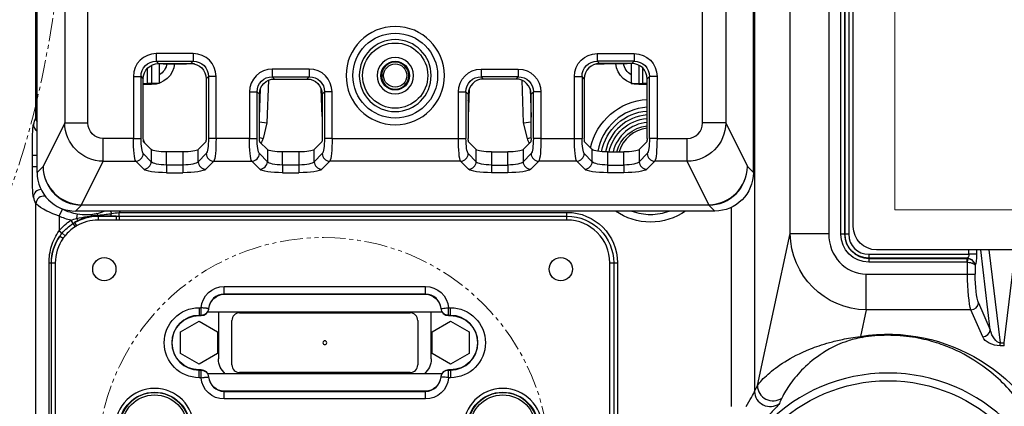
# Model space of a CAD drawing. Units: millimetres. Extents: x -1485 to 0, y 0 to 1050.
# Drawn here: x -427 to -299, y 376 to 426 of the extents above; entities that cross this region are included whole.
import ezdxf

# ---------------------------------------------------------------- set-up
doc = ezdxf.new("R2010")
doc.units = ezdxf.units.MM
doc.header["$LTSCALE"] = 5
doc.linetypes.add('PHANTOM', pattern=[11, 6, -1, 1, -1, 1, -1])
doc.layers.get('0').update_dxf_attribs({"lineweight": 25})
doc.layers.add('1', color=4, linetype='Continuous', lineweight=15)

msp = doc.modelspace()

# ---------------------------------------------------------------- linework, layer by layer
at = {"linetype": 'Continuous'}
for p, q in [((-327.13772, 398.7253), (-327.13772, 483.15152)), ((-322.15674, 483.15152), (-322.15674, 398.7253)), ((-320.5836, 398.63786), (-320.5836, 476.63786)), ((-320.09119, 476.63786), (-320.09119, 398.63786)), ((-320.06057, 398.63786), (-320.06057, 476.63786)), ((-319.56817, 476.63786), (-319.56817, 398.63786)), ((-318.98772, 399.63786), (-318.98772, 475.63786)), ((-424.47512, 406.61883), (-424.47512, 447.03362)), ((-331.90032, 406.61883), (-331.90032, 447.03362)), ((-424.62731, 413.68107), (-424.62731, 438.43414)), ((-331.74813, 438.43414), (-331.74813, 378.35899)), ((-420.90895, 430.62068), (-420.90895, 413.02595)), ((-417.92037, 413.02595), (-417.92037, 430.29876)), ((-338.45507, 413.02595), (-338.45507, 430.29876)), ((-335.46649, 430.62068), (-335.46649, 413.02595)), ((-409.0724, 421.97696), (-409.0724, 420.99215)), ((-404.30304, 421.97696), (-409.0724, 421.97696)), ((-404.30304, 421.97696), (-404.30304, 420.99215)), ((-352.0724, 421.97696), (-352.0724, 420.99215)), ((-352.0724, 421.97696), (-347.30304, 421.97696)), ((-347.30304, 421.97696), (-347.30304, 420.99215)), ((-410.18772, 418.13786), (-410.18772, 420.10959)), ((-409.68772, 420.47805), (-409.68772, 418.13786)), ((-408.77729, 420.69704), (-409.0724, 420.99215)), ((-409.0724, 420.99215), (-404.30304, 420.99215)), ((-408.77729, 420.69704), (-404.59815, 420.69704)), ((-408.68772, 420.69705), (-408.68772, 418.13786)), ((-408.18772, 420.63786), (-408.18772, 420.69705)), ((-408.18772, 420.63786), (-405.18772, 420.63786)), ((-405.18772, 420.69705), (-405.18772, 420.63786)), ((-404.11341, 420.63786), (-405.18772, 420.63786)), ((-404.30304, 420.99215), (-404.59815, 420.69704)), ((-352.26203, 420.63786), (-351.18772, 420.63786)), ((-352.0724, 420.99215), (-351.77729, 420.69704)), ((-347.30304, 420.99215), (-352.0724, 420.99215)), ((-347.59815, 420.69704), (-351.77729, 420.69704)), ((-351.18772, 420.69705), (-351.18772, 420.63786)), ((-348.18772, 420.63786), (-351.18772, 420.63786)), ((-348.18772, 420.63786), (-348.18772, 420.69705)), ((-347.68772, 420.69705), (-347.68772, 418.13786)), ((-347.59815, 420.69704), (-347.30304, 420.99215)), ((-346.68772, 420.47805), (-346.68772, 418.13786)), ((-346.18772, 418.13786), (-346.18772, 420.10959)), ((-412.02682, 419.02253), (-411.04201, 419.02253)), ((-412.02682, 419.02253), (-412.02682, 411.02584)), ((-411.04201, 419.02253), (-410.7469, 418.72742)), ((-411.04201, 411.02584), (-411.04201, 419.02253)), ((-410.7469, 411.02584), (-410.7469, 418.72742)), ((-402.62854, 418.72742), (-402.33343, 419.02253)), ((-402.62854, 418.72742), (-402.62854, 411.02584)), ((-401.34862, 419.02253), (-402.33343, 419.02253)), ((-402.33343, 419.02253), (-402.33343, 411.02584)), ((-401.34862, 411.02584), (-401.34862, 419.02253)), ((-394.0724, 419.97696), (-394.0724, 418.99215)), ((-389.30304, 419.97696), (-394.0724, 419.97696)), ((-393.77729, 418.69704), (-394.0724, 418.99215)), ((-394.0724, 418.99215), (-389.30304, 418.99215)), ((-389.30304, 418.99215), (-389.59815, 418.69704)), ((-389.30304, 419.97696), (-389.30304, 418.99215)), ((-367.0724, 419.97696), (-367.0724, 418.99215)), ((-367.0724, 419.97696), (-362.30304, 419.97696)), ((-367.0724, 418.99215), (-366.77729, 418.69704)), ((-362.30304, 418.99215), (-367.0724, 418.99215)), ((-362.59815, 418.69704), (-362.30304, 418.99215)), ((-362.30304, 419.97696), (-362.30304, 418.99215)), ((-355.02682, 419.02253), (-354.04201, 419.02253)), ((-355.02682, 411.02584), (-355.02682, 419.02253)), ((-353.7469, 418.72742), (-354.04201, 419.02253)), ((-354.04201, 419.02253), (-354.04201, 411.02584)), ((-353.7469, 418.72742), (-353.7469, 411.02584)), ((-345.33343, 419.02253), (-345.62854, 418.72742)), ((-345.62854, 411.02584), (-345.62854, 418.72742)), ((-344.34862, 419.02253), (-345.33343, 419.02253)), ((-345.33343, 411.02584), (-345.33343, 419.02253)), ((-344.34862, 419.02253), (-344.34862, 411.02584)), ((-410.74694, 418.13786), (-410.18772, 418.13786)), ((-409.67271, 417.99669), (-410.74694, 417.99669)), ((-409.68772, 418.13786), (-410.18772, 418.13786)), ((-408.68772, 418.13786), (-409.68772, 418.13786)), ((-409.67271, 417.99669), (-409.67271, 418.13787)), ((-395.74689, 413.77034), (-395.61818, 417.43478)), ((-394.58296, 418.52838), (-394.77585, 413.03674)), ((-393.77729, 418.69704), (-389.59815, 418.69704)), ((-362.59815, 418.69704), (-366.77729, 418.69704)), ((-361.59959, 413.03674), (-361.79248, 418.52838)), ((-360.75726, 417.43478), (-360.62855, 413.77034)), ((-347.68772, 418.13786), (-346.68772, 418.13786)), ((-346.70273, 417.99669), (-346.70273, 418.13787)), ((-345.6285, 417.99669), (-346.70273, 417.99669)), ((-346.68772, 418.13786), (-346.18772, 418.13786)), ((-345.6285, 418.13786), (-346.18772, 418.13786)), ((-397.02682, 417.02253), (-396.04201, 417.02253)), ((-397.02682, 417.02253), (-397.02682, 411.02584)), ((-396.04201, 417.02253), (-395.7469, 416.72742)), ((-396.04201, 411.02584), (-396.04201, 417.02253)), ((-395.7469, 411.02584), (-395.7469, 416.72742)), ((-387.62855, 413.8612), (-387.75374, 417.4254)), ((-387.68772, 416.63786), (-387.68772, 417.21218)), ((-387.62854, 416.72742), (-387.33343, 417.02253)), ((-387.62854, 416.72742), (-387.62854, 411.02584)), ((-386.34862, 417.02253), (-387.33343, 417.02253)), ((-387.33343, 417.02253), (-387.33343, 411.02584)), ((-386.34862, 411.02584), (-386.34862, 417.02253)), ((-370.02682, 417.02253), (-369.04201, 417.02253)), ((-370.02682, 411.02584), (-370.02682, 417.02253)), ((-368.7469, 416.72742), (-369.04201, 417.02253)), ((-369.04201, 417.02253), (-369.04201, 411.02584)), ((-368.7469, 416.72742), (-368.7469, 411.02584)), ((-368.6217, 417.4254), (-368.74689, 413.8612)), ((-368.68772, 417.21218), (-368.68772, 416.63786)), ((-360.33343, 417.02253), (-360.62854, 416.72742)), ((-360.62854, 411.02584), (-360.62854, 416.72742)), ((-360.33343, 411.02584), (-360.33343, 417.02253)), ((-359.34862, 417.02253), (-360.33343, 417.02253)), ((-359.34862, 417.02253), (-359.34862, 411.02584)), ((-420.90895, 413.02595), (-423.70675, 407.3872)), ((-420.90895, 413.02595), (-417.92037, 413.02595)), ((-395.7469, 413.17252), (-394.77585, 413.03674)), ((-394.77585, 413.03674), (-395.27436, 411.02364)), ((-361.59959, 413.03674), (-360.62854, 413.17252)), ((-361.10108, 411.02364), (-361.59959, 413.03674)), ((-335.46649, 413.02595), (-338.45507, 413.02595)), ((-335.46649, 413.02595), (-332.66869, 407.3872)), ((-395.74692, 411.14067), (-395.27436, 411.02364)), ((-361.10108, 411.02364), (-360.62852, 411.14067)), ((-415.94311, 408.07141), (-415.94311, 411.02584)), ((-412.02682, 411.02584), (-415.94311, 411.02584)), ((-412.02682, 411.02584), (-411.04201, 411.02584)), ((-409.71587, 409.57525), (-410.67405, 410.53343)), ((-402.70139, 410.53343), (-403.65957, 409.57525)), ((-401.34862, 411.02584), (-402.33343, 411.02584)), ((-397.02682, 411.02584), (-401.34862, 411.02584)), ((-397.02682, 411.02584), (-396.04201, 411.02584)), ((-394.71587, 409.57525), (-395.67405, 410.53343)), ((-387.70139, 410.53343), (-388.65957, 409.57525)), ((-386.34862, 411.02584), (-387.33343, 411.02584)), ((-386.34862, 411.02584), (-370.02682, 411.02584)), ((-370.02682, 411.02584), (-369.04201, 411.02584)), ((-368.67405, 410.53343), (-367.71587, 409.57525)), ((-361.65957, 409.57525), (-360.70139, 410.53343)), ((-359.34862, 411.02584), (-360.33343, 411.02584)), ((-359.34862, 411.02584), (-355.02682, 411.02584)), ((-355.02682, 411.02584), (-354.04201, 411.02584)), ((-353.67405, 410.53343), (-352.71587, 409.57525)), ((-346.65957, 409.57525), (-345.70139, 410.53343)), ((-344.34862, 411.02584), (-345.33343, 411.02584)), ((-344.34862, 411.02584), (-340.43233, 411.02584)), ((-340.43233, 408.07141), (-340.43233, 411.02584)), ((-425.08, 408.87374), (-424.47512, 408.87374)), ((-425.08, 407.40197), (-425.08, 408.87374)), ((-409.71587, 408.02149), (-410.7506, 409.05622)), ((-409.71587, 409.57525), (-409.71587, 408.02149)), ((-405.62919, 409.28383), (-407.74625, 409.28383)), ((-407.74625, 407.58437), (-407.74625, 409.28383)), ((-405.62919, 409.28383), (-405.62919, 407.58437)), ((-403.65957, 408.02149), (-403.65957, 409.57525)), ((-402.62484, 409.05622), (-403.65957, 408.02149)), ((-394.71587, 408.02149), (-395.7506, 409.05622)), ((-394.71587, 409.57525), (-394.71587, 408.02149)), ((-390.62919, 409.28383), (-392.74625, 409.28383)), ((-392.74625, 407.58437), (-392.74625, 409.28383)), ((-390.62919, 409.28383), (-390.62919, 407.58437)), ((-388.65957, 408.02149), (-388.65957, 409.57525)), ((-387.62484, 409.05622), (-388.65957, 408.02149)), ((-368.7506, 409.05622), (-367.71587, 408.02149)), ((-367.71587, 408.02149), (-367.71587, 409.57525)), ((-365.74625, 409.28383), (-363.62919, 409.28383)), ((-365.74625, 409.28383), (-365.74625, 407.58437)), ((-363.62919, 407.58437), (-363.62919, 409.28383)), ((-361.65957, 409.57525), (-361.65957, 408.02149)), ((-361.65957, 408.02149), (-360.62484, 409.05622)), ((-353.7506, 409.05622), (-352.71587, 408.02149)), ((-352.71587, 408.02149), (-352.71587, 409.57525)), ((-350.74625, 409.28383), (-348.62919, 409.28383)), ((-350.74625, 409.28383), (-350.74625, 407.58437)), ((-348.62919, 407.58437), (-348.62919, 409.28383)), ((-346.65957, 409.57525), (-346.65957, 408.02149)), ((-346.65957, 408.02149), (-345.62484, 409.05622)), ((-425.08, 407.40197), (-424.47512, 407.40197)), ((-423.70675, 407.3872), (-424.47512, 406.61883)), ((-418.72577, 402.46316), (-415.94311, 408.07141)), ((-415.94311, 408.07141), (-411.7354, 408.07141)), ((-411.7354, 408.07141), (-410.70067, 407.03668)), ((-407.74625, 407.58437), (-407.74625, 406.59956)), ((-405.62919, 407.58437), (-407.74625, 407.58437)), ((-405.62919, 407.58437), (-405.62919, 406.59956)), ((-402.67477, 407.03668), (-401.64004, 408.07141)), ((-401.64004, 408.07141), (-396.7354, 408.07141)), ((-396.7354, 408.07141), (-395.70067, 407.03668)), ((-392.74625, 407.58437), (-392.74625, 406.59956)), ((-390.62919, 407.58437), (-392.74625, 407.58437)), ((-390.62919, 407.58437), (-390.62919, 406.59956)), ((-387.67477, 407.03668), (-386.64004, 408.07141)), ((-369.7354, 408.07141), (-386.64004, 408.07141)), ((-368.70067, 407.03668), (-369.7354, 408.07141)), ((-365.74625, 407.58437), (-365.74625, 406.59956)), ((-365.74625, 407.58437), (-363.62919, 407.58437)), ((-363.62919, 407.58437), (-363.62919, 406.59956)), ((-359.64004, 408.07141), (-360.67477, 407.03668)), ((-354.7354, 408.07141), (-359.64004, 408.07141)), ((-353.70067, 407.03668), (-354.7354, 408.07141)), ((-350.74625, 407.58437), (-350.74625, 406.59956)), ((-350.74625, 407.58437), (-348.62919, 407.58437)), ((-348.62919, 407.58437), (-348.62919, 406.59956)), ((-344.64004, 408.07141), (-345.67477, 407.03668)), ((-340.43233, 408.07141), (-344.64004, 408.07141)), ((-337.64967, 402.46316), (-340.43233, 408.07141)), ((-332.66869, 407.3872), (-331.90032, 406.61883)), ((-407.74625, 406.59956), (-405.62919, 406.59956)), ((-392.74625, 406.59956), (-390.62919, 406.59956)), ((-363.62919, 406.59956), (-365.74625, 406.59956)), ((-348.62919, 406.59956), (-350.74625, 406.59956)), ((-424.62731, 342.39473), (-424.62731, 402.59465)), ((-419.49414, 401.63786), (-418.72577, 402.40623)), ((-418.72577, 402.40623), (-418.72577, 402.46316)), ((-418.72577, 402.46316), (-337.64967, 402.46316)), ((-337.64967, 402.40623), (-418.72577, 402.40623)), ((-337.64967, 402.40623), (-337.64967, 402.46316)), ((-336.8813, 401.63786), (-337.64967, 402.40623)), ((-421.63873, 400.99953), (-421.20513, 401.89642)), ((-421.63873, 400.99953), (-421.63873, 399.08737)), ((-336.8813, 401.63786), (-419.49414, 401.63786)), ((-419.27918, 401.29176), (-419.37569, 400.68639)), ((-416.58772, 401.0011), (-416.58772, 400.97779)), ((-416.58772, 400.97779), (-416.58772, 400.47969)), ((-416.58772, 400.97779), (-414.26146, 400.97779)), ((-415.00577, 401.63786), (-414.85381, 401.32745)), ((-414.26146, 400.97779), (-414.26146, 400.47969)), ((-413.89025, 400.97727), (-413.89025, 401.47476)), ((-413.89025, 401.47476), (-355.98772, 401.47476)), ((-413.89025, 400.97727), (-413.89025, 400.47978)), ((-413.89025, 400.97727), (-355.98772, 400.97727)), ((-355.98772, 400.97727), (-355.98772, 401.47476)), ((-355.98772, 400.47978), (-355.98772, 400.97727)), ((-334.73671, 376.39689), (-334.73671, 402.12141)), ((-420.10886, 400.44537), (-419.84088, 400.02622)), ((-419.84088, 400.02622), (-419.5729, 399.60707)), ((-419.62234, 400.1601), (-419.37208, 399.72944)), ((-414.26146, 400.47969), (-416.58772, 400.47969)), ((-355.98772, 400.47978), (-413.89025, 400.47978)), ((-421.63873, 399.08737), (-421.25432, 398.77157)), ((-421.53067, 398.40889), (-421.12304, 398.12264)), ((-421.25432, 398.77157), (-420.86991, 398.45577)), ((-331.37604, 379.10357), (-327.13772, 398.7253)), ((-327.13772, 398.7253), (-322.15674, 398.7253)), ((-320.09119, 398.63786), (-320.5836, 398.63786)), ((-320.09119, 398.63786), (-320.06057, 398.63786)), ((-319.56817, 398.63786), (-320.06057, 398.63786)), ((-316.98772, 396.05741), (-316.98772, 395.565)), ((-316.98772, 396.05741), (-304.03213, 396.05741)), ((-176.98772, 396.63786), (-315.98772, 396.63786)), ((-304.03213, 396.05741), (-304.03213, 396.63809)), ((-303.04732, 396.05741), (-304.03213, 396.05741)), ((-303.04732, 396.63809), (-303.04732, 396.05741)), ((-301.26859, 386.3208), (-302.49447, 396.63771)), ((-301.44327, 396.63778), (-300.01432, 384.61189)), ((-299.46112, 384.61189), (-298.03217, 396.63778)), ((-422.93826, 394.93786), (-422.65675, 394.93786)), ((-422.93826, 344.33786), (-422.93826, 394.93786)), ((-422.65675, 394.93786), (-422.62765, 394.93786)), ((-422.65675, 394.93786), (-422.65675, 344.33786)), ((-422.62765, 394.93786), (-422.12955, 394.93786)), ((-422.62765, 344.33786), (-422.62765, 394.93786)), ((-422.12955, 394.93786), (-422.12955, 344.33786)), ((-350.4458, 344.33786), (-350.4458, 394.93786)), ((-350.4458, 394.93786), (-349.94831, 394.93786)), ((-349.94831, 394.93786), (-349.94831, 344.33786)), ((-349.94831, 394.93786), (-349.45081, 394.93786)), ((-349.45081, 394.93786), (-349.45081, 344.33786)), ((-304.25069, 395.565), (-316.98772, 395.565)), ((-316.98772, 395.565), (-316.98772, 395.53438)), ((-316.98772, 395.53438), (-304.28131, 395.53438)), ((-316.98772, 395.53438), (-316.98772, 395.04198)), ((-304.28131, 395.04198), (-316.98772, 395.04198)), ((-304.28131, 395.53438), (-304.25069, 395.565)), ((-304.28131, 395.04198), (-304.28131, 395.53438)), ((-304.20845, 395.0367), (-304.13758, 395.52184)), ((-304.20845, 393.50724), (-304.20845, 395.0367)), ((-303.22365, 394.64319), (-303.22365, 393.50724)), ((-317.30187, 388.87295), (-317.30187, 393.50724)), ((-317.30187, 393.50724), (-304.20845, 393.50724)), ((-304.20845, 393.50724), (-303.22365, 393.50724)), ((-400.28772, 390.91848), (-400.28772, 391.90328)), ((-400.28772, 391.90328), (-374.28772, 391.90328)), ((-400.28772, 390.91848), (-400.28772, 390.88786)), ((-374.28772, 390.91848), (-400.28772, 390.91848)), ((-400.28772, 390.88786), (-374.28772, 390.88786)), ((-374.28772, 390.91848), (-374.28772, 391.90328)), ((-374.28772, 390.91848), (-374.28772, 390.88786)), ((-302.78312, 389.79981), (-301.26859, 386.3208)), ((-403.53772, 389.15328), (-403.53772, 388.16848)), ((-403.53772, 389.15328), (-403.29144, 389.15328)), ((-403.53772, 388.16848), (-403.53772, 388.13786)), ((-403.27729, 388.16848), (-403.53772, 388.16848)), ((-403.27729, 388.16848), (-403.27729, 388.13786)), ((-402.41086, 388.63789), (-372.16454, 388.63789)), ((-402.31128, 389.05708), (-402.28076, 389.05452)), ((-401.03772, 388.63788), (-401.03772, 382.53786)), ((-398.3027, 388.49789), (-376.2727, 388.49789)), ((-373.53772, 382.53786), (-373.53772, 388.63788)), ((-372.26416, 389.05708), (-372.29468, 389.05452)), ((-371.29816, 388.16848), (-371.29816, 388.13786)), ((-371.03772, 388.16848), (-371.29816, 388.16848)), ((-371.284, 389.15328), (-371.03772, 389.15328)), ((-371.03772, 388.16848), (-371.03772, 389.15328)), ((-371.03772, 388.16848), (-371.03772, 388.13786)), ((-317.30187, 388.87295), (-318.04063, 385.45277)), ((-303.76793, 388.87295), (-317.30187, 388.87295)), ((-302.2534, 385.39395), (-303.76793, 388.87295)), ((-405.9427, 386.02353), (-403.5427, 387.40918)), ((-403.5427, 387.40918), (-401.1427, 386.02353)), ((-403.53772, 388.13786), (-403.27729, 388.13786)), ((-399.3027, 381.77789), (-399.3027, 387.49789)), ((-375.2727, 387.49789), (-375.2727, 381.77789)), ((-373.4327, 386.02353), (-371.0327, 387.40918)), ((-371.29816, 388.13786), (-371.03772, 388.13786)), ((-371.0327, 387.40918), (-368.6327, 386.02353)), ((-405.9427, 383.25225), (-405.9427, 386.02353)), ((-401.1427, 386.02353), (-401.1427, 383.25225)), ((-373.4327, 383.25225), (-373.4327, 386.02353)), ((-368.6327, 386.02353), (-368.6327, 383.25225)), ((-300.01432, 384.24386), (-300.01432, 384.61189)), ((-300.01432, 384.61189), (-299.46112, 384.61189)), ((-299.46112, 384.24386), (-299.46112, 384.61189)), ((-403.5427, 381.86661), (-405.9427, 383.25225)), ((-401.1427, 383.25225), (-403.5427, 381.86661)), ((-371.0327, 381.86661), (-373.4327, 383.25225)), ((-368.6327, 383.25225), (-371.0327, 381.86661)), ((-299.46112, 384.24386), (-300.01432, 384.24386)), ((-403.27729, 381.13786), (-403.53772, 381.13786)), ((-403.53772, 381.10724), (-403.53772, 381.13786)), ((-403.53772, 381.10724), (-403.27729, 381.10724)), ((-403.53772, 380.12243), (-403.53772, 381.10724)), ((-403.27729, 381.10724), (-403.27729, 381.13786)), ((-372.16454, 380.63789), (-402.41086, 380.63789)), ((-376.2727, 380.77789), (-398.3027, 380.77789)), ((-371.03772, 381.13786), (-371.29816, 381.13786)), ((-371.29816, 381.10724), (-371.29816, 381.13786)), ((-371.29816, 381.10724), (-371.03772, 381.10724)), ((-371.03772, 381.10724), (-371.03772, 381.13786)), ((-371.03772, 381.10724), (-371.03772, 380.12243)), ((-403.29144, 380.12243), (-403.53772, 380.12243)), ((-402.31128, 380.21864), (-402.28076, 380.22119)), ((-372.26416, 380.21864), (-372.29468, 380.22119)), ((-371.03772, 380.12243), (-371.284, 380.12243)), ((-374.28772, 378.38786), (-400.28772, 378.38786)), ((-400.28772, 378.35724), (-400.28772, 378.38786)), ((-400.28772, 377.37243), (-400.28772, 378.35724)), ((-400.28772, 378.35724), (-374.28772, 378.35724)), ((-374.28772, 378.35724), (-374.28772, 378.38786)), ((-374.28772, 377.37243), (-374.28772, 378.35724)), ((-374.28772, 377.37243), (-400.28772, 377.37243))]:
    msp.add_line(p, q, dxfattribs=at)
at = {"linetype": 'Continuous', "extrusion": (0, 0, -1)}
for centre, radius in [((378.18772, 419.13786), 6.34752), ((378.18772, 419.13786), 4.64434), ((378.18772, 419.13786), 2.3555), ((378.18772, 419.13786), 1.75), ((387.2877, 384.63789), 0.25), ((314.48772, 358.63786), 22.07986), ((409.28772, 373.63786), 5.09588), ((409.28772, 373.63786), 4.54371), ((364.28772, 373.63786), 5.09588), ((364.28772, 373.63786), 4.54371)]:
    msp.add_circle(centre, radius, dxfattribs=at)
at = {"linetype": 'Continuous'}
for centre, radius in [((-378.18772, 419.13786), 5.4815), ((-378.18772, 419.13786), 4.21132), ((-378.18772, 419.13786), 1.85619), ((-378.18772, 419.13786), 1.5), ((-415.78772, 394.13786), 1.5), ((-356.78772, 394.13786), 1.5), ((-314.48772, 358.63786), 21.08367), ((-409.28772, 373.63786), 4.60347), ((-364.28772, 373.63786), 4.60347), ((-409.28772, 373.63786), 4.24827), ((-364.28772, 373.63786), 4.24827)]:
    msp.add_circle(centre, radius, dxfattribs=at)
for centre, radius, start, end in [((-382.68772, 416.63786), 5, 180, 188.8256242), ((-373.68772, 416.63786), 5, 351.1743758, 0), ((-345.18772, 408.13786), 6.93256, 93.6449985, 169.8131198), ((-345.18772, 408.13786), 5.94183, 94.2524998, 168.8456223), ((-345.18772, 408.13786), 4.97625, 95.0793746, 166.6856256), ((-345.18772, 408.13786), 4.2251, 95.9849991, 164.2612546), ((-418.18772, 408.13786), 6.93256, 244.1986587, 260.941723), ((-345.18772, 408.13786), 6.93256, 249.6487524, 270.0000043), ((-345.18772, 408.13786), 6.93256, 269.999996, 290.3512479), ((-416.58772, 394.93786), 5.54183, 90, 120.1606424), ((-355.98772, 394.93786), 5.54192, 0, 90), ((-416.58772, 394.93786), 5.54192, 122.5921427, 140.5961367), ((-316.98772, 398.63786), 3.10347, 180, 270), ((-316.98772, 398.63786), 2.58045, 180, 270), ((-416.58772, 394.93786), 5.54183, 144.9227793, 180), ((-400.28772, 388.88786), 2.03062, 90, 175.2198082), ((-374.28772, 388.88786), 2.03062, 4.7801918, 90), ((-403.53772, 384.63786), 3.53062, 90, 270), ((-403.27729, 389.13786), 1, 270, 355.2198082), ((-398.3027, 387.49789), 1, 90, 180), ((-376.2727, 387.49789), 1, 0, 90), ((-371.29816, 389.13786), 1, 184.7801918, 270), ((-371.03772, 384.63786), 3.53062, 270, 90), ((-403.27729, 380.13786), 1, 4.7801918, 90), ((-398.3027, 381.77789), 1, 180, 270), ((-376.2727, 381.77789), 1, 270, 0), ((-371.29816, 380.13786), 1, 90, 175.2198082), ((-400.28772, 380.38786), 2.03062, 184.7801918, 270), ((-374.28772, 380.38786), 2.03062, 270, 355.2198082)]:
    msp.add_arc(centre, radius, start, end, dxfattribs=at)
at = {"linetype": 'Continuous', "extrusion": (0, 0, -1)}
for centre, radius, start, end in [((345.18772, 408.13786), 7.92875, 12.093753, 86.8106264), ((345.18772, 408.13786), 6.43993, 10.4962457, 86.0737473), ((345.18772, 408.13786), 5.47435, 12.0825044, 85.3762509), ((345.18772, 408.13786), 4.52396, 14.6699961, 84.4031243), ((418.18772, 408.13786), 7.92875, 159.8948115, 162.9030533), ((418.18772, 408.13786), 7.92875, 284.0223418, 295.8013413), ((416.58772, 394.93786), 6.03993, 59.8393576, 90), ((418.18772, 408.13786), 7.92875, 235.063027, 237.1793373), ((355.98772, 394.93786), 6.53691, 90, 180), ((355.98772, 394.93786), 6.03941, 90, 180), ((345.18772, 408.13786), 7.92875, 270, 304.9312496), ((345.18772, 408.13786), 7.92875, 235.0687504, 270), ((416.58772, 394.93786), 6.53691, 39.4038633, 57.4078573), ((416.58772, 394.93786), 6.03941, 39.4038633, 57.4078573), ((315.98772, 399.63786), 3, 270, 0), ((416.58772, 394.93786), 6.03993, 0, 35.0772207), ((316.98772, 398.63786), 3.59588, 270, 0), ((316.98772, 398.63786), 3.07285, 270, 0), ((400.28772, 388.88786), 3.01543, 5.0498765, 90), ((400.28772, 388.88786), 2, 4.7801918, 90), ((374.28772, 388.88786), 3.01543, 90, 174.9501235), ((374.28772, 388.88786), 2, 90, 175.2198082), ((403.53772, 384.63786), 4.51543, 270, 90), ((371.03772, 384.63786), 4.51543, 90, 270), ((403.53772, 384.63786), 3.5, 270, 90), ((371.03772, 384.63786), 3.5, 90, 270), ((398.53772, 382.53786), 2.5, 310.5379745, 0), ((376.03772, 382.53786), 2.5, 180, 229.4620255), ((400.28772, 380.38786), 3.01543, 270, 354.9501235), ((400.28772, 380.38786), 2, 270, 355.2198082), ((374.28772, 380.38786), 2, 184.7801918, 270), ((374.28772, 380.38786), 3.01543, 185.0498765, 270)]:
    msp.add_arc(centre, radius, start, end, dxfattribs=at)
at = {"linetype": 'Continuous'}
for centre, major_axis, ratio, start_param, end_param in [((-408.98054, 418.93068), (-2.18628, 2.18628), 0.970287525, 5.512866274, 7.05350434), ((-404.3949, 418.93068), (2.18628, 2.18628), 0.970287525, 5.512866274, 7.05350434), ((-351.71605, 418.66619), (-1.45752, 1.45752), 0.970287525, 5.512866274, 7.05350434), ((-347.65939, 418.66619), (1.45752, 1.45752), 0.970287525, 5.512866274, 7.05350434), ((-393.98054, 416.93068), (-2.18628, 2.18628), 0.970287525, 5.512866274, 7.05350434), ((-389.3949, 416.93068), (2.18628, 2.18628), 0.970287525, 5.512866274, 7.05350434), ((-366.71605, 416.66619), (-1.45752, 1.45752), 0.970287525, 5.512866274, 7.05350434), ((-362.65939, 416.66619), (1.45752, 1.45752), 0.970287525, 5.512866274, 7.05350434), ((-423.63112, 413.68107), (-0.92213, 0.38688), 0.975370788, 0.406215735, 0.948764283), ((-423.96401, 412.82085), (0.94255, -0.33407), 0.967377275, 3.492794599, 4.504104933), ((-340.46271, 413.05669), (-0.906, 1.82597), 0.981172638, 2.688535443, 4.244196756), ((-411.7354, 409.05622), (0.70711, 0.70711), 0.970287525, 3.942069947, 5.482708013), ((-401.64004, 409.05622), (-0.70711, 0.70711), 0.970287525, 0.800477294, 2.34111536), ((-396.7354, 409.05622), (0.70711, 0.70711), 0.970287525, 3.942069947, 5.482708013), ((-386.64004, 409.05622), (-0.70711, 0.70711), 0.970287525, 0.800477294, 2.34111536), ((-369.7354, 409.05622), (0.70711, 0.70711), 0.970287525, 3.942069947, 5.482708013), ((-359.64004, 409.05622), (-0.70711, 0.70711), 0.970287525, 0.800477294, 2.34111536), ((-354.7354, 409.05622), (0.70711, 0.70711), 0.970287525, 3.942069947, 5.482708013), ((-344.64004, 409.05622), (-0.70711, 0.70711), 0.970287525, 0.800477294, 2.34111536), ((-418.72577, 407.3872), (-4.47897, 2.22234), 0.981172638, 0.468192224, 2.023853537), ((-418.72577, 407.3872), (-3.53553, 3.53553), 0.992432509, 0.789196262, 2.352396392), ((-410.70067, 408.02149), (0.70711, 0.70711), 0.970287525, 3.942069947, 5.482708013), ((-402.67477, 408.02149), (-0.70711, 0.70711), 0.970287525, 0.800477294, 2.34111536), ((-395.70067, 408.02149), (0.70711, 0.70711), 0.970287525, 3.942069947, 5.482708013), ((-387.67477, 408.02149), (-0.70711, 0.70711), 0.970287525, 0.800477294, 2.34111536), ((-368.70067, 408.02149), (0.70711, 0.70711), 0.970287525, 3.942069947, 5.482708013), ((-360.67477, 408.02149), (-0.70711, 0.70711), 0.970287525, 0.800477294, 2.34111536), ((-353.70067, 408.02149), (0.70711, 0.70711), 0.970287525, 3.942069947, 5.482708013), ((-345.67477, 408.02149), (-0.70711, 0.70711), 0.970287525, 0.800477294, 2.34111536), ((-337.64967, 407.3872), (3.53553, 3.53553), 0.992432509, 3.930788915, 5.493989046), ((-337.64967, 407.3872), (4.47897, 2.22234), 0.981172638, 4.25933177, 5.814993083), ((-419.45602, 406.65696), (3.56249, 3.56249), 0.992432509, 2.359992588, 3.923192719), ((-423.96401, 403.45487), (0.94255, 0.33407), 0.967377275, 1.245164561, 2.790390708), ((-423.63112, 402.59465), (0.92213, 0.38688), 0.975370788, 0.975258778, 2.735376919), ((-416.58772, 400.34944), (0.21793, -0.97596), 0.191566313, 2.430291341, 3.052675177), ((-416.65227, 401.49928), (0.00221, -0.5), 0.061747347, 0.087433728, 0.697044797), ((-416.58772, 401.4992), (-0.00339, -0.49999), 0.077178611, 0.0875282, 0.713868262), ((-414.9299, 401.48287), (-0.00731, -0.49995), 0.164737367, 0.088478401, 1.257081868), ((-419.34552, 400.87559), (-0.22005, 0.44897), 0.232404383, 1.889395205, 3.051862981), ((-317.13765, 398.90181), (1.14271, 5.29027), 0.923825639, 1.800482079, 3.338553239), ((-304.29662, 394.53427), (0.36438, 0.36438), 0.970287525, 0.625944369, 0.770319033), ((-304.25069, 394.5802), (0.70711, -0.70711), 0.970287525, 1.427638167, 2.34111536), ((-303.86071, 394.86929), (-0.344, -0.36285), 0.574795648, 2.069745199, 2.844589188), ((-303.76793, 389.79981), (-0.91688, -0.39915), 0.914722635, 1.191833297, 2.697393726), ((-302.2534, 386.3208), (-0.91688, -0.39915), 0.914722635, 1.191833297, 2.697393726), ((-318.04063, 387.30648), (-0.31292, 1.97537), 0.360331042, 2.727404658, 3.04802409), ((-329.75574, 378.35899), (-1.79565, 0.88071), 0.980829346, 0.463692534, 2.67790012), ((-329.38365, 379.10357), (-1.7824, 0.90722), 0.981903547, 0.478234067, 2.663358587)]:
    msp.add_ellipse(centre, major_axis=major_axis, ratio=ratio, start_param=start_param, end_param=end_param, dxfattribs=at)
at = {"linetype": 'Continuous', "extrusion": (0, 0, -1)}
for centre, major_axis, ratio, start_param, end_param in [((-351.98054, 418.93068), (-2.18628, 2.18628), 0.970287525, 5.512866274, 7.05350434), ((-347.3949, 418.93068), (2.18628, 2.18628), 0.970287525, 5.512866274, 7.05350434), ((-408.98054, 418.93068), (-1.50018, 1.50018), 0.942693877, 5.512866274, 7.05350434), ((-408.71605, 418.66619), (-1.45752, 1.45752), 0.970287525, 5.512866274, 7.05350434), ((-409.69559, 421.00814), (-2.1375, 2.1375), 0.992432509, 2.455909409, 3.923192719), ((-409.69559, 421.00814), (-1.43574, 1.43574), 0.985006684, 2.503636148, 3.410804954), ((-404.65939, 418.66619), (1.45752, 1.45752), 0.970287525, 5.512866274, 7.05350434), ((-404.3949, 418.93068), (1.50018, 1.50018), 0.942693877, 5.512866274, 7.05350434), ((-351.98054, 418.93068), (-1.50018, 1.50018), 0.942693877, 5.512866274, 7.05350434), ((-346.67985, 421.00814), (2.1375, 2.1375), 0.992432509, 2.359992588, 3.827275898), ((-346.67985, 421.00814), (1.43574, 1.43574), 0.985006684, 2.872380518, 3.779549323), ((-347.3949, 418.93068), (1.50018, 1.50018), 0.942693877, 5.512866274, 7.05350434), ((-393.98054, 416.93068), (-1.50018, 1.50018), 0.942693877, 5.512866274, 7.05350434), ((-389.3949, 416.93068), (1.50018, 1.50018), 0.942693877, 5.512866274, 7.05350434), ((-366.98054, 416.93068), (-2.18628, 2.18628), 0.970287525, 5.512866274, 7.05350434), ((-366.98054, 416.93068), (-1.50018, 1.50018), 0.942693877, 5.512866274, 7.05350434), ((-362.3949, 416.93068), (2.18628, 2.18628), 0.970287525, 5.512866274, 7.05350434), ((-362.3949, 416.93068), (1.50018, 1.50018), 0.942693877, 5.512866274, 7.05350434), ((-393.71605, 416.66619), (-1.45752, 1.45752), 0.970287525, 5.512866274, 7.05350434), ((-389.65939, 416.66619), (1.45752, 1.45752), 0.970287525, 5.512866274, 7.05350434), ((-415.91273, 413.05669), (-4.47897, 2.22234), 0.996379036, 4.25933177, 5.814993083), ((-415.91273, 413.05669), (0.906, 1.82597), 0.981172638, 2.688535443, 4.244196756), ((-340.46271, 413.05669), (4.47897, 2.22234), 0.996379036, 0.468192224, 2.023853537), ((-411.67417, 411.02584), (0, 3), 0.11755132, 3.316125579, 4.71238898), ((-410.68936, 411.02584), (0, 2), 0.176326981, 3.316125579, 4.71238898), ((-410.65874, 411.02584), (0, 0.5), 0.176326981, 3.316125579, 4.71238898), ((-402.7167, 411.02584), (0, 0.5), 0.176326981, 1.570796327, 2.967059728), ((-402.68608, 411.02584), (0, 2), 0.176326981, 1.570796327, 2.967059728), ((-401.70127, 411.02584), (0, 3), 0.11755132, 1.570796327, 2.967059728), ((-396.67417, 411.02584), (0, 3), 0.11755132, 3.316125579, 4.71238898), ((-395.68936, 411.02584), (0, 2), 0.176326981, 3.316125579, 4.71238898), ((-395.65874, 411.02584), (0, 0.5), 0.176326981, 3.316125579, 4.71238898), ((-397.20833, 411.56601), (0, 2.12836), 0.939692621, 1.828464441, 2.152478991), ((-387.7167, 411.02584), (0, 0.5), 0.176326981, 1.570796327, 2.967059728), ((-387.68608, 411.02584), (0, 2), 0.176326981, 1.570796327, 2.967059728), ((-386.70127, 411.02584), (0, 3), 0.11755132, 1.570796327, 2.967059728), ((-369.67417, 411.02584), (0, 3), 0.11755132, 3.316125579, 4.71238898), ((-368.68936, 411.02584), (0, 2), 0.176326981, 3.316125579, 4.71238898), ((-368.65874, 411.02584), (0, 0.5), 0.176326981, 3.316125579, 4.71238898), ((-359.16711, 411.56601), (0, 2.12836), 0.939692621, 4.130706317, 4.454720866), ((-360.7167, 411.02584), (0, 0.5), 0.176326981, 1.570796327, 2.967059728), ((-360.68608, 411.02584), (0, 2), 0.176326981, 1.570796327, 2.967059728), ((-359.70127, 411.02584), (0, 3), 0.11755132, 1.570796327, 2.967059728), ((-354.67417, 411.02584), (0, 3), 0.11755132, 3.316125579, 4.71238898), ((-353.68936, 411.02584), (0, 2), 0.176326981, 3.316125579, 4.71238898), ((-353.65874, 411.02584), (0, 0.5), 0.176326981, 3.316125579, 4.71238898), ((-345.7167, 411.02584), (0, 0.5), 0.176326981, 1.570796327, 2.967059728), ((-345.68608, 411.02584), (0, 2), 0.176326981, 1.570796327, 2.967059728), ((-344.70127, 411.02584), (0, 3), 0.11755132, 1.570796327, 2.967059728), ((-407.74625, 409.63649), (-2, 0), 0.176326981, 4.71238898, 6.108652382), ((-405.62919, 409.63649), (-2, 0), 0.176326981, 3.316125579, 4.71238898), ((-392.74625, 409.63649), (-2, 0), 0.176326981, 4.71238898, 6.108652382), ((-390.62919, 409.63649), (-2, 0), 0.176326981, 3.316125579, 4.71238898), ((-365.74625, 409.63649), (-2, 0), 0.176326981, 4.71238898, 6.108652382), ((-363.62919, 409.63649), (-2, 0), 0.176326981, 3.316125579, 4.71238898), ((-350.74625, 409.63649), (-2, 0), 0.176326981, 4.71238898, 6.108652382), ((-348.62919, 409.63649), (-2, 0), 0.176326981, 3.316125579, 4.71238898), ((-407.74625, 408.11335), (-2, 0), 0.264490471, 4.71238898, 6.108652382), ((-405.62919, 408.11335), (-2, 0), 0.264490471, 3.316125579, 4.71238898), ((-392.74625, 408.11335), (-2, 0), 0.264490471, 4.71238898, 6.108652382), ((-390.62919, 408.11335), (-2, 0), 0.264490471, 3.316125579, 4.71238898), ((-365.74625, 408.11335), (-2, 0), 0.264490471, 4.71238898, 6.108652382), ((-363.62919, 408.11335), (-2, 0), 0.264490471, 3.316125579, 4.71238898), ((-350.74625, 408.11335), (-2, 0), 0.264490471, 4.71238898, 6.108652382), ((-348.62919, 408.11335), (-2, 0), 0.264490471, 3.316125579, 4.71238898), ((-407.74625, 407.12854), (-3, 0), 0.176326981, 4.71238898, 6.108652382), ((-405.62919, 407.12854), (-3, 0), 0.176326981, 3.316125579, 4.71238898), ((-392.74625, 407.12854), (-3, 0), 0.176326981, 4.71238898, 6.108652382), ((-390.62919, 407.12854), (-3, 0), 0.176326981, 3.316125579, 4.71238898), ((-365.74625, 407.12854), (-3, 0), 0.176326981, 4.71238898, 6.108652382), ((-363.62919, 407.12854), (-3, 0), 0.176326981, 3.316125579, 4.71238898), ((-350.74625, 407.12854), (-3, 0), 0.176326981, 4.71238898, 6.108652382), ((-348.62919, 407.12854), (-3, 0), 0.176326981, 3.316125579, 4.71238898), ((-336.91942, 406.65696), (-3.56249, 3.56249), 0.992432509, 2.359992588, 3.923192719), ((-317.13765, 398.90181), (2.11795, 9.80527), 0.99686934, 2.944632068, 4.482703229), ((-304.29662, 396.05741), (0, 0.5), 0.528980942, 1.570796327, 2.967059728), ((-303.31181, 396.05741), (0, 1.5), 0.176326981, 1.570796327, 2.801755744), ((-304.29662, 394.53427), (0.70743, 0.70743), 0.999545274, 5.512865246, 5.65723991), ((-304.20845, 394.62243), (-0.99934, 0.08801), 0.411619771, 1.534563658, 2.303666186), ((-304.20845, 394.62243), (-0.91082, 0.44238), 0.877228952, 1.239676879, 2.008779407), ((-303.50315, 393.50724), (0, 5), 0.141061585, 3.526434071, 4.71238898), ((-302.51834, 393.50724), (0, 4), 0.176326981, 3.526434071, 4.71238898), ((-314.48772, 361.92631), (0, 23.8062), 0.976393045, 6.12973227, 7.518251257), ((-300.30677, 386.51428), (-0.4533, 1.89035), 0.504433785, 3.30468995, 4.730980839), ((-300.30677, 385.58742), (-2.01949, 0.33285), 0.644557145, 4.462045836, 5.888336725)]:
    msp.add_ellipse(centre, major_axis=major_axis, ratio=ratio, start_param=start_param, end_param=end_param, dxfattribs=at)
at = {"linetype": 'Continuous'}
for points in [[(-424.96021, 412.82085), (-424.84974, 413.13252), (-424.7387, 413.41556), (-424.62731, 413.68107)], [(-424.62731, 413.68107), (-424.60816, 413.71149), (-424.56556, 413.75653), (-424.50246, 413.81236)], [(-424.62731, 402.59465), (-424.73873, 402.86022), (-424.84977, 403.14329), (-424.96021, 403.45487)], [(-421.54916, 402.07907), (-421.43889, 402.01518), (-421.32399, 401.95388), (-421.20513, 401.89642)], [(-416.78819, 401.32525), (-416.44746, 401.40221), (-416.11506, 401.50325), (-415.7871, 401.62889)], [(-416.58772, 401.0011), (-416.60759, 401.00125), (-416.62747, 401.00128), (-416.64737, 401.0012)], [(-416.63075, 401.116), (-416.60885, 401.11775), (-416.58693, 401.11946), (-416.56501, 401.12112)], [(-414.9299, 400.98478), (-415.47836, 400.99279), (-416.03327, 400.99735), (-416.58772, 401.0011)], [(-414.26146, 400.97779), (-414.48536, 400.97911), (-414.70858, 400.98154), (-414.9299, 400.98478)], [(-414.85381, 401.32745), (-414.53338, 401.37122), (-414.2113, 401.42073), (-413.89025, 401.47476)], [(-414.26146, 400.97779), (-414.13778, 400.97742), (-414.014, 400.97727), (-413.89025, 400.97727)], [(-420.10886, 400.44537), (-419.8678, 400.53875), (-419.62112, 400.61814), (-419.37569, 400.68639)], [(-419.84088, 400.02622), (-419.76888, 400.07225), (-419.69596, 400.11691), (-419.62234, 400.1601)], [(-419.13571, 400.42384), (-419.29978, 400.34308), (-419.4617, 400.2553), (-419.62234, 400.1601)], [(-419.37208, 399.72944), (-419.43986, 399.69005), (-419.50686, 399.64929), (-419.5729, 399.60707)], [(-413.89025, 400.47978), (-414.01399, 400.47978), (-414.13772, 400.47969), (-414.26146, 400.47969)], [(-421.53067, 398.40889), (-422.25188, 397.39205), (-422.65675, 396.18959), (-422.65675, 394.93786)], [(-421.53067, 398.40889), (-421.44305, 398.53303), (-421.35081, 398.65412), (-421.25432, 398.77157)], [(-420.86991, 398.45577), (-420.95844, 398.34801), (-421.04289, 398.23677), (-421.12304, 398.12264)], [(-328.21118, 377.49269), (-328.31975, 377.2602), (-328.42804, 377.02396), (-328.53605, 376.78356)]]:
    msp.add_open_spline(points, degree=3, dxfattribs=at)
for points, knots in [([(-425.08, 408.87374), (-425.08, 409.61648), (-425.08036, 410.3664), (-425.06097, 411.45117), (-425.05095, 411.81208), (-425.01693, 412.45032), (-424.99218, 412.73064), (-424.96021, 412.82085)], [0, 0, 0, 0, 0.5, 0.5, 0.75, 0.75, 1, 1, 1, 1]), ([(-424.96021, 403.45487), (-424.99233, 403.54548), (-425.01716, 403.82877), (-425.05102, 404.46594), (-425.06107, 404.82813), (-425.0804, 405.91482), (-425.08, 406.66001), (-425.08, 407.40197)], [0, 0, 0, 0, 0.25, 0.25, 0.5, 0.5, 1, 1, 1, 1]), ([(-421.63873, 400.99953), (-422.39821, 401.24431), (-423.10177, 401.56195), (-424.1906, 402.18909), (-424.55829, 402.48497), (-424.62731, 402.59465)], [0, 0, 0, 0, 0.5, 0.5, 1, 1, 1, 1]), ([(-419.37569, 400.68639), (-418.919, 400.76098), (-418.46796, 400.87175), (-417.55426, 401.02666), (-417.0933, 401.08235), (-416.63075, 401.116)], [0, 0, 0, 0, 0.5, 0.5, 1, 1, 1, 1]), ([(-419.27918, 401.29176), (-418.85826, 401.22465), (-418.4479, 401.18676), (-417.82862, 401.18717), (-417.62168, 401.19724), (-417.20399, 401.24287), (-416.99222, 401.27917), (-416.78819, 401.32525)], [0, 0, 0, 0, 0.5, 0.5, 0.75, 0.75, 1, 1, 1, 1]), ([(-416.64737, 401.0012), (-417.08041, 400.99948), (-417.50931, 400.94932), (-418.35225, 400.75302), (-418.7568, 400.61037), (-419.13571, 400.42384)], [0, 0, 0, 0, 0.5, 0.5, 1, 1, 1, 1]), ([(-416.56501, 401.12112), (-416.23253, 401.14631), (-415.90028, 401.17923), (-415.3299, 401.25135), (-415.09062, 401.2863), (-414.85381, 401.32745)], [0, 0, 0, 0, 0.579828494, 0.579828494, 1, 1, 1, 1]), ([(-422.93826, 394.93786), (-422.93826, 395.67993), (-422.82596, 396.41334), (-422.38976, 397.81353), (-422.06612, 398.48041), (-421.63873, 399.08737)], [0, 0, 0, 0, 0.5, 0.5, 1, 1, 1, 1]), ([(-303.22365, 394.64319), (-303.224, 394.64392), (-303.22436, 394.64464), (-303.22481, 394.64553), (-303.22489, 394.6457), (-303.22536, 394.64662), (-303.22576, 394.64738), (-303.22681, 394.64939), (-303.22748, 394.65063), (-303.22939, 394.65408), (-303.23065, 394.65627), (-303.23429, 394.66233), (-303.23678, 394.6662), (-303.2441, 394.6769), (-303.24929, 394.68376), (-303.26509, 394.70284), (-303.27681, 394.71513), (-303.31468, 394.75027), (-303.34475, 394.77326), (-303.41822, 394.82087), (-303.46305, 394.84563), (-303.51296, 394.86929)], [0, 0, 0, 0, 0.009763329, 0.009763329, 0.011962774, 0.011962774, 0.022123831, 0.022123831, 0.038795712, 0.038795712, 0.068043507, 0.068043507, 0.119362187, 0.119362187, 0.209611197, 0.209611197, 0.370033457, 0.370033457, 0.668841012, 0.668841012, 1, 1, 1, 1]), ([(-303.47073, 395.15839), (-303.42572, 395.10596), (-303.3859, 395.05047), (-303.32057, 394.94089), (-303.29404, 394.88637), (-303.26246, 394.80396), (-303.25317, 394.77575), (-303.24119, 394.73237), (-303.23742, 394.71707), (-303.23226, 394.69331), (-303.23056, 394.6848), (-303.22812, 394.67153), (-303.22729, 394.66675), (-303.22606, 394.65927), (-303.22563, 394.65657), (-303.22498, 394.65238), (-303.22476, 394.65089), (-303.22448, 394.64902), (-303.22443, 394.64864), (-303.22412, 394.64657), (-303.22388, 394.64488), (-303.22365, 394.64319)], [0, 0, 0, 0, 0.328684339, 0.328684339, 0.638565951, 0.638565951, 0.799070209, 0.799070209, 0.886797461, 0.886797461, 0.935853012, 0.935853012, 0.963546542, 0.963546542, 0.979247694, 0.979247694, 0.987891053, 0.987891053, 0.990112892, 0.990112892, 1, 1, 1, 1]), ([(-403.27729, 388.16848), (-403.27766, 388.19157), (-403.27849, 388.24194), (-403.28149, 388.43535), (-403.28575, 388.74518), (-403.28947, 389.01175), (-403.29144, 389.15328)], [0, 0, 0, 0, 0.196687423, 0.429015763, 0.696841987, 1, 1, 1, 1]), ([(-402.31128, 389.05708), (-402.31159, 389.05711), (-402.31192, 389.05714), (-402.31717, 389.05765), (-402.32316, 389.05824), (-402.33769, 389.05967), (-402.34639, 389.06052), (-402.37601, 389.06343), (-402.40048, 389.06583), (-402.45862, 389.07154), (-402.49221, 389.07484), (-402.56635, 389.08211), (-402.60712, 389.08611), (-402.69633, 389.09487), (-402.74412, 389.09956), (-402.84393, 389.10936), (-402.89624, 389.11449), (-403.06067, 389.13063), (-403.17491, 389.14185), (-403.29144, 389.15328)], [0, 0, 0, 0, 0.00390625, 0.00390625, 0.0625, 0.0625, 0.125, 0.125, 0.25, 0.25, 0.375, 0.375, 0.5, 0.5, 0.625, 0.625, 0.75, 0.75, 1, 1, 1, 1]), ([(-402.31128, 389.05708), (-402.32608, 388.97647), (-402.35518, 388.81803), (-402.4686, 388.60403), (-402.64722, 388.39652), (-402.91928, 388.21619), (-403.15601, 388.18464), (-403.27729, 388.16848)], [0, 0, 0, 0, 0.172558384, 0.339185083, 0.500772958, 0.744239291, 1, 1, 1, 1]), ([(-372.26416, 389.05708), (-372.23793, 389.05967), (-372.17745, 389.06567), (-371.93313, 389.08957), (-371.60566, 389.12162), (-371.37469, 389.14436), (-371.284, 389.15328)], [0, 0, 0, 0, 0.216912859, 0.500138625, 0.803737519, 1, 1, 1, 1]), ([(-371.29816, 388.16848), (-371.37972, 388.17651), (-371.54003, 388.1923), (-371.76274, 388.2875), (-371.98441, 388.4482), (-372.18678, 388.70429), (-372.23795, 388.93757), (-372.26416, 389.05708)], [0, 0, 0, 0, 0.172558384, 0.339185083, 0.500772958, 0.744239291, 1, 1, 1, 1]), ([(-371.29816, 388.16848), (-371.29815, 388.16879), (-371.29815, 388.16911), (-371.29807, 388.17432), (-371.29798, 388.18031), (-371.29777, 388.19492), (-371.29765, 388.20368), (-371.29722, 388.23353), (-371.29687, 388.25817), (-371.29603, 388.31635), (-371.29555, 388.34984), (-371.29447, 388.42464), (-371.29388, 388.46593), (-371.2926, 388.55506), (-371.29191, 388.6029), (-371.29046, 388.70367), (-371.2897, 388.7566), (-371.28734, 388.9206), (-371.28567, 389.03692), (-371.284, 389.15328)], [0, 0, 0, 0, 0.00390625, 0.00390625, 0.0625, 0.0625, 0.125, 0.125, 0.25, 0.25, 0.375, 0.375, 0.5, 0.5, 0.625, 0.625, 0.75, 0.75, 1, 1, 1, 1]), ([(-331.37604, 379.10357), (-331.05044, 379.54777), (-330.58801, 380.05138), (-329.41578, 381.09412), (-328.7064, 381.63559), (-326.9408, 382.73228), (-325.90173, 383.2866), (-323.81885, 384.11167), (-323.04271, 384.38581), (-321.54696, 384.80108), (-321.00037, 384.93791), (-319.71323, 385.20595), (-318.96346, 385.3403), (-318.04063, 385.45277)], [0, 0, 0, 0, 0.25, 0.25, 0.5, 0.5, 0.75, 0.75, 0.875, 0.875, 0.9375, 0.9375, 1, 1, 1, 1]), ([(-317.79559, 385.32922), (-318.22307, 385.26041), (-318.56897, 385.18246), (-319.20302, 385.01901), (-319.47536, 384.93627), (-320.22658, 384.68683), (-320.64246, 384.51758), (-321.76998, 384.01036), (-322.35666, 383.67461), (-323.93504, 382.66664), (-324.72742, 381.99318), (-326.0854, 380.65892), (-326.63855, 379.99832), (-327.56468, 378.70919), (-327.93735, 378.07907), (-328.21118, 377.49269)], [0, 0, 0, 0, 0.03125, 0.03125, 0.0625, 0.0625, 0.125, 0.125, 0.25, 0.25, 0.5, 0.5, 0.75, 0.75, 1, 1, 1, 1]), ([(-294.25596, 370.60862), (-294.75386, 372.15515), (-295.43382, 373.69773), (-297.27205, 376.75185), (-298.42945, 378.27287), (-300.7302, 380.46888), (-301.59228, 381.1875), (-303.61732, 382.58129), (-304.78489, 383.26299), (-306.90541, 384.18028), (-307.67683, 384.46848), (-309.37005, 384.97419), (-310.31317, 385.19676), (-312.34749, 385.509), (-313.46043, 385.59772), (-315.6666, 385.58968), (-316.77378, 385.4937), (-317.79559, 385.32922)], [0, 0, 0, 0, 0.25, 0.25, 0.5, 0.5, 0.625, 0.625, 0.75, 0.75, 0.8125, 0.8125, 0.875, 0.875, 0.9375, 0.9375, 1, 1, 1, 1]), ([(-403.29144, 380.12243), (-403.28947, 380.26396), (-403.28575, 380.53053), (-403.28149, 380.84037), (-403.27849, 381.03377), (-403.27766, 381.08414), (-403.27729, 381.10724)], [0, 0, 0, 0, 0.303158012, 0.570984235, 0.803312576, 1, 1, 1, 1]), ([(-403.27729, 381.10724), (-403.19573, 381.0992), (-403.03541, 381.08341), (-402.8127, 380.98821), (-402.59103, 380.82751), (-402.38866, 380.57143), (-402.33749, 380.33815), (-402.31128, 380.21864)], [0, 0, 0, 0, 0.172558384, 0.339185083, 0.500772958, 0.744239291, 1, 1, 1, 1]), ([(-372.26416, 380.21864), (-372.24936, 380.29925), (-372.22026, 380.45769), (-372.10684, 380.67169), (-371.92822, 380.8792), (-371.65616, 381.05952), (-371.41943, 381.09107), (-371.29816, 381.10724)], [0, 0, 0, 0, 0.172558384, 0.339185083, 0.500772958, 0.744239291, 1, 1, 1, 1]), ([(-371.284, 380.12243), (-371.28567, 380.2388), (-371.28734, 380.35511), (-371.2897, 380.51912), (-371.29046, 380.57205), (-371.29191, 380.67281), (-371.2926, 380.72065), (-371.29388, 380.80979), (-371.29447, 380.85108), (-371.29555, 380.92587), (-371.29603, 380.95937), (-371.29687, 381.01755), (-371.29722, 381.04219), (-371.29765, 381.07204), (-371.29777, 381.0808), (-371.29798, 381.0954), (-371.29807, 381.10139), (-371.29815, 381.1066), (-371.29815, 381.10692), (-371.29816, 381.10724)], [0, 0, 0, 0, 0.25, 0.25, 0.375, 0.375, 0.5, 0.5, 0.625, 0.625, 0.75, 0.75, 0.875, 0.875, 0.9375, 0.9375, 0.99609375, 0.99609375, 1, 1, 1, 1]), ([(-403.29144, 380.12243), (-403.17491, 380.13387), (-403.06067, 380.14508), (-402.89624, 380.16122), (-402.84393, 380.16636), (-402.74412, 380.17615), (-402.69633, 380.18084), (-402.60712, 380.1896), (-402.56635, 380.1936), (-402.49221, 380.20088), (-402.45862, 380.20418), (-402.40048, 380.20988), (-402.37601, 380.21229), (-402.34639, 380.21519), (-402.33769, 380.21605), (-402.32316, 380.21747), (-402.31717, 380.21806), (-402.31192, 380.21858), (-402.31159, 380.21861), (-402.31128, 380.21864)], [0, 0, 0, 0, 0.25, 0.25, 0.375, 0.375, 0.5, 0.5, 0.625, 0.625, 0.75, 0.75, 0.875, 0.875, 0.9375, 0.9375, 0.99609375, 0.99609375, 1, 1, 1, 1]), ([(-371.284, 380.12243), (-371.37469, 380.13136), (-371.60567, 380.1541), (-371.93313, 380.18615), (-372.17745, 380.21005), (-372.23793, 380.21604), (-372.26416, 380.21864)], [0, 0, 0, 0, 0.196280182, 0.499861475, 0.783082847, 1, 1, 1, 1]), ([(-332.83595, 376.39689), (-332.59568, 376.82187), (-332.36043, 377.21967), (-331.95687, 377.91579), (-331.79253, 378.20813), (-331.74813, 378.35899)], [0, 0, 0, 0, 0.5, 0.5, 1, 1, 1, 1]), ([(-331.74813, 378.35899), (-331.73889, 378.37784), (-331.72964, 378.39666), (-331.60567, 378.64869), (-331.49088, 378.87794), (-331.37604, 379.10357)], [0, 0, 0, 0, 0.074572734, 0.074572734, 1, 1, 1, 1]), ([(-328.53605, 376.78356), (-328.59091, 376.66145), (-328.78897, 376.4334), (-329.37807, 375.80827), (-329.76233, 375.41616), (-330.18762, 374.96092)], [0, 0, 0, 0, 0.5, 0.5, 1, 1, 1, 1])]:
    msp.add_open_spline(points, degree=3, knots=knots, dxfattribs=at)
at = {"layer": '1'}
msp.add_lwpolyline([(-313.62353, 441.16831), (-259.50554, 441.16831), (-259.50554, 401.78503), (-313.62353, 401.78503)], close=True, dxfattribs=at)
at = {"layer": '1', "linetype": 'PHANTOM', "ltscale": 0.1}
msp.add_circle((-387.47564, 369.01809), 29.20628, dxfattribs=at)
msp.add_ellipse((-449.98772, 450.13819), major_axis=(0, 69.48792), ratio=0.421207581, dxfattribs=at)

doc.saveas('drawing.dxf')
